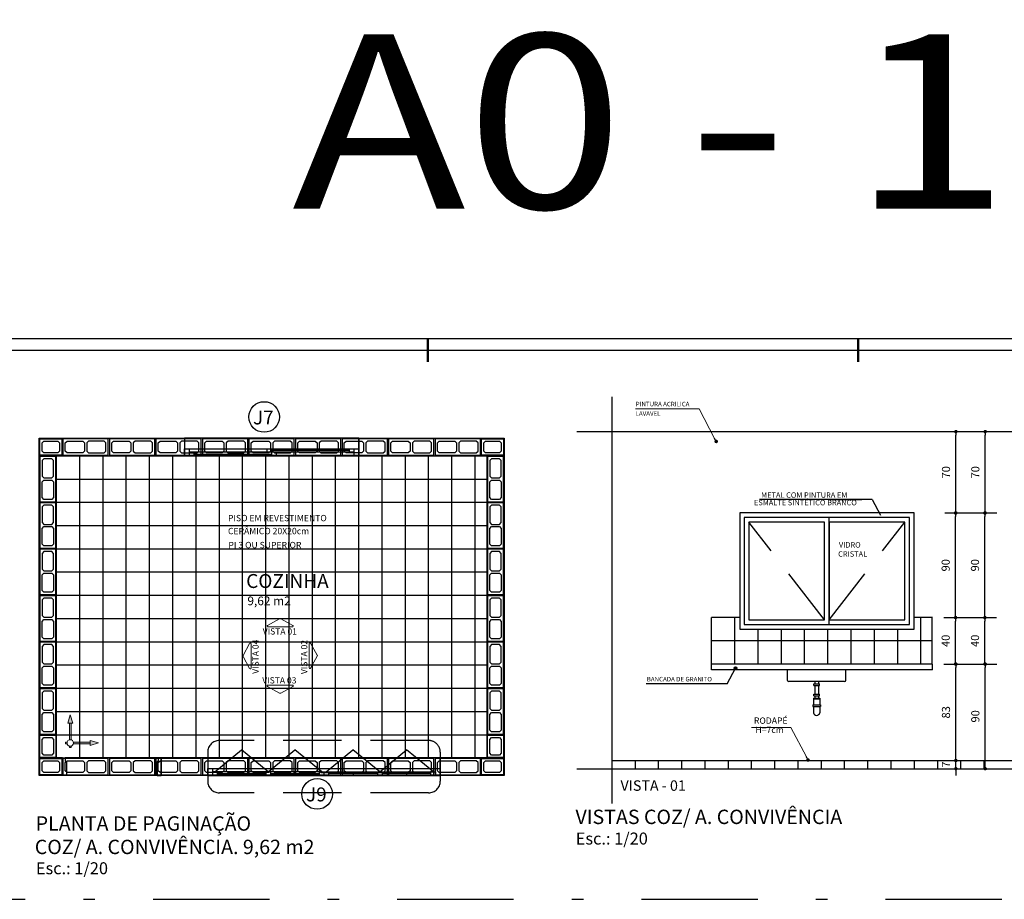
# Model space of a CAD drawing. Extents: x -17423 to -16800, y -454 to -141.
# Drawn here: x -17224 to -17216, y -417 to -409 of the extents above; entities that cross this region are included whole.
import ezdxf
from ezdxf.enums import TextEntityAlignment as Align

# ---------------------------------------------------------------- set-up
doc = ezdxf.new("R2010")
doc.units = 0
doc.header["$LTSCALE"] = 2
doc.header["$MEASUREMENT"] = 0
doc.set_wipeout_variables(frame=1)
for name, pattern in [('DASHDOT', [1, 0.5, -0.25, 0, -0.25]), ('DASHED2', [0.375, 0.25, -0.125]), ('ESTILO_TQS_0002', [0.4, 0.1, -0.3])]:
    doc.linetypes.add(name, pattern=pattern)
for name, color, linetype in [('200', 7, 'ESTILO_TQS_0002'), ('ARQ-BLOCOS', 9, 'Continuous'), ('ARQ-COTA', 10, 'Continuous'), ('ARQ-EIXO', 9, 'DASHDOT'), ('ARQ-HACHURIA', 8, 'Continuous'), ('ARQ-JANELA', 7, 'Continuous'), ('ARQ-LAY-OUT', 5, 'Continuous'), ('ARQ-LAYOUT', 5, 'Continuous'), ('ARQ-LIMITE', 7, 'Continuous'), ('ARQ-PROJECAO', 1, 'DASHED2'), ('ARQ-TEXTO', 3, 'Continuous'), ('ARQ-TITULO', 2, 'Continuous'), ('ARQ-VISTA2', 6, 'Continuous'), ('COTA', 10, 'Continuous'), ('COTAS', 1, 'Continuous'), ('LINHA', 9, 'Continuous'), ('MARGEM', 4, 'Continuous'), ('PAREDE', 4, 'Continuous'), ('PORTAL', 3, 'Continuous'), ('SAN', 5, 'Continuous'), ('SANFINAL', 9, 'Continuous'), ('SANHIDRO', 3, 'DASHDOT'), ('SIMBOLO', 3, 'Continuous'), ('SOLEIRA', 9, 'Continuous'), ('TEXTO', 7, 'Continuous'), ('TEXTO3', 7, 'Continuous'), ('TITULO', 2, 'Continuous'), ('VEGET', 3, 'Continuous')]:
    doc.layers.add(name, color=color, linetype=linetype)
doc.layers.add('Nenhuma', color=7, linetype='Continuous', lineweight=5)
doc.styles.add('Arial', font='ARIAL.TTF')
doc.styles.add('ARTE', font='SIMPLEX.SHX')
doc.styles.add('CARIMBO', font='Avgardm.ttf')
doc.styles.add('GRIFFE', font='SIMPLEX.SHX')
doc.styles.add('MAC', font='SIMPLEX.SHX')
doc.styles.get("Standard").update_dxf_attribs({"font": 'stylu.ttf', "height": 0.12})
doc.styles.add('Texto Carimbo', font='ARIAL.TTF')
doc.styles.add('TITULO', font='swissel.ttf')
doc.dimstyles.new('ARTE_50', dxfattribs={"dimtxt": 0.1, "dimasz": 0.05, "dimexe": 0.1, "dimexo": 0.1, "dimgap": 0.05, "dimtad": 1, "dimlfac": 100, "dimzin": 12, "dimdsep": 46, "dimtxsty": 'ARTE', "dimblk": 'DOT', "dimcen": 0.1, "dimclrd": 1, "dimclre": 1, "dimclrt": 3, "dimaunit": 1, "dimazin": 0, "dimtfac": 1, "dimtix": 1, "dimtmove": 2, "dimatfit": 2, "dimldrblk": 'DOT', "dimfxl": 0, "dimtolj": 1, "dimtzin": 0, "dimarcsym": 0})

# ---------------------------------------------------------------- blocks, each defined once
blk = doc.blocks.new('SDG')
at = {"layer": 'ARQ-LAYOUT'}
for p, q in [((1214.2315, 436.5386), (1214.2315, 436.5195)), ((1214.2615, 436.5383), (1214.2615, 436.5195)), ((1214.223, 436.5195), (1214.2701, 436.5195)), ((1214.223, 436.5045), (1214.223, 436.5195)), ((1214.223, 436.5045), (1214.2701, 436.5045)), ((1214.2315, 436.5045), (1214.2315, 436.4295)), ((1214.2615, 436.5045), (1214.2615, 436.4295)), ((1214.2701, 436.5045), (1214.2701, 436.5195)), ((1214.219, 436.3945), (1214.274, 436.3945)), ((1214.219, 436.3945), (1214.219, 436.3385)), ((1214.219, 436.3905), (1214.274, 436.3905)), ((1214.223, 436.4295), (1214.2701, 436.4295)), ((1214.223, 436.4145), (1214.223, 436.4295)), ((1214.223, 436.4145), (1214.2701, 436.4145)), ((1214.2315, 436.4145), (1214.2315, 436.3945)), ((1214.2615, 436.4145), (1214.2615, 436.3945)), ((1214.2701, 436.4145), (1214.2701, 436.4295)), ((1214.274, 436.3945), (1214.274, 436.3385)), ((1214.214, 436.3385), (1214.279, 436.3385)), ((1214.214, 436.3385), (1214.214, 436.3235)), ((1214.214, 436.3235), (1214.279, 436.3235)), ((1214.219, 436.3385), (1214.274, 436.3385)), ((1214.219, 436.3235), (1214.219, 436.2685)), ((1214.274, 436.3235), (1214.274, 436.2685)), ((1214.279, 436.3385), (1214.279, 436.3235))]:
    blk.add_line(p, q, dxfattribs=at)
blk.add_arc((1214.2465, 436.2756), 0.0284, 194.44135, 345.55865, dxfattribs=at)
blk = doc.blocks.new('_DOT')
at = {"color": 0, "linetype": 'ByBlock', "lineweight": -2}
blk.add_line((-0.5, 0), (-1, 0), dxfattribs=at)
at = {"color": 0, "linetype": 'ByBlock', "const_width": 0.5}
blk.add_lwpolyline([(-0.25, 0, 1), (0.25, 0, 1)], format="xyb", close=True, dxfattribs=at)
blk = doc.blocks.new('*D1256')
at = {"layer": 'ARQ-COTA', "color": 1, "lineweight": -2}
for p, q in [((-17215.9942, -415.7761), (-17215.9942, -415.7461)), ((-17216.0535, -415.8061), (-17215.8942, -415.8061)), ((-17215.9942, -415.8761), (-17215.9942, -415.8061)), ((-17216.0535, -415.8761), (-17215.8942, -415.8761)), ((-17215.9942, -415.9061), (-17215.9942, -415.9361))]:
    blk.add_line(p, q, dxfattribs=at)
at = {"layer": 'DEFPOINTS', "color": 0}
for p in [(-17216.1535, -415.8061), (-17215.9942, -415.8061), (-17216.1535, -415.8761)]:
    blk.add_point(p, dxfattribs=at)
at = {"layer": 'ARQ-COTA', "color": 1, "lineweight": -2, "xscale": 0.03, "yscale": 0.03, "zscale": 0.03}
for p, rotation in [((-17215.9942, -415.8061), 270), ((-17215.9942, -415.8761), 90)]:
    blk.add_blockref('_DOT', p, dxfattribs=dict(at, rotation=rotation))
at = {"layer": 'ARQ-COTA', "color": 3, "insert": (-17216.0792, -415.8411), "char_height": 0.07, "attachment_point": 5, "rotation": 90, "style": 'CARIMBO'}
blk.add_mtext('\\A1;7', dxfattribs=at)
blk = doc.blocks.new('*D1257')
at = {"layer": 'ARQ-COTA', "color": 1, "lineweight": -2}
for p, q in [((-17216.0947, -414.9761), (-17215.8942, -414.9761)), ((-17215.9942, -415.7761), (-17215.9942, -415.0061)), ((-17216.0535, -415.8061), (-17215.8942, -415.8061))]:
    blk.add_line(p, q, dxfattribs=at)
at = {"layer": 'DEFPOINTS', "color": 0}
for p in [(-17216.1947, -414.9761), (-17215.9942, -414.9761), (-17216.1535, -415.8061)]:
    blk.add_point(p, dxfattribs=at)
at = {"layer": 'ARQ-COTA', "color": 1, "lineweight": -2, "xscale": 0.03, "yscale": 0.03, "zscale": 0.03}
for p, rotation in [((-17215.9942, -414.9761), 90), ((-17215.9942, -415.8061), 270)]:
    blk.add_blockref('_DOT', p, dxfattribs=dict(at, rotation=rotation))
at = {"layer": 'ARQ-COTA', "color": 3, "insert": (-17216.0792, -415.3911), "char_height": 0.07, "attachment_point": 5, "rotation": 90, "style": 'CARIMBO'}
blk.add_mtext('\\A1;83', dxfattribs=at)
blk = doc.blocks.new('*D1258')
at = {"layer": 'ARQ-COTA', "color": 1, "lineweight": -2}
for p, q in [((-17216.0975, -414.5761), (-17215.8969, -414.5761)), ((-17215.9969, -414.9461), (-17215.9969, -414.6061)), ((-17216.0975, -414.9761), (-17215.8969, -414.9761))]:
    blk.add_line(p, q, dxfattribs=at)
at = {"layer": 'DEFPOINTS', "color": 0}
for p in [(-17216.1975, -414.5761), (-17215.9969, -414.5761), (-17216.1975, -414.9761)]:
    blk.add_point(p, dxfattribs=at)
at = {"layer": 'ARQ-COTA', "color": 1, "lineweight": -2, "xscale": 0.03, "yscale": 0.03, "zscale": 0.03}
for p, rotation in [((-17215.9969, -414.5761), 90), ((-17215.9969, -414.9761), 270)]:
    blk.add_blockref('_DOT', p, dxfattribs=dict(at, rotation=rotation))
at = {"layer": 'ARQ-COTA', "color": 3, "insert": (-17216.0819, -414.7761), "char_height": 0.07, "attachment_point": 5, "rotation": 90, "style": 'CARIMBO'}
blk.add_mtext('\\A1;40', dxfattribs=at)
blk = doc.blocks.new('*D1259')
at = {"layer": 'ARQ-COTA', "color": 1, "lineweight": -2}
for p, q in [((-17216.0893, -413.6761), (-17215.8969, -413.6761)), ((-17215.9969, -414.5461), (-17215.9969, -413.7061)), ((-17216.0975, -414.5761), (-17215.8969, -414.5761))]:
    blk.add_line(p, q, dxfattribs=at)
at = {"layer": 'DEFPOINTS', "color": 0}
for p in [(-17216.1893, -413.6761), (-17215.9969, -413.6761), (-17216.1975, -414.5761)]:
    blk.add_point(p, dxfattribs=at)
at = {"layer": 'ARQ-COTA', "color": 1, "lineweight": -2, "xscale": 0.03, "yscale": 0.03, "zscale": 0.03}
for p, rotation in [((-17215.9969, -413.6761), 90), ((-17215.9969, -414.5761), 270)]:
    blk.add_blockref('_DOT', p, dxfattribs=dict(at, rotation=rotation))
at = {"layer": 'ARQ-COTA', "color": 3, "insert": (-17216.0819, -414.1261), "char_height": 0.07, "attachment_point": 5, "rotation": 90, "style": 'CARIMBO'}
blk.add_mtext('\\A1;90', dxfattribs=at)
blk = doc.blocks.new('*D1260')
at = {"layer": 'ARQ-COTA', "color": 1, "lineweight": -2}
for p, q in [((-17216.0928, -412.9761), (-17215.8942, -412.9761)), ((-17215.9942, -413.6461), (-17215.9942, -413.0061)), ((-17216.0865, -413.6761), (-17215.8942, -413.6761))]:
    blk.add_line(p, q, dxfattribs=at)
at = {"layer": 'DEFPOINTS', "color": 0}
for p in [(-17216.1928, -412.9761), (-17215.9942, -412.9761), (-17216.1865, -413.6761)]:
    blk.add_point(p, dxfattribs=at)
at = {"layer": 'ARQ-COTA', "color": 1, "lineweight": -2, "xscale": 0.03, "yscale": 0.03, "zscale": 0.03}
for p, rotation in [((-17215.9942, -412.9761), 90), ((-17215.9942, -413.6761), 270)]:
    blk.add_blockref('_DOT', p, dxfattribs=dict(at, rotation=rotation))
at = {"layer": 'ARQ-COTA', "color": 3, "insert": (-17216.0792, -413.3261), "char_height": 0.07, "attachment_point": 5, "rotation": 90, "style": 'CARIMBO'}
blk.add_mtext('\\A1;70', dxfattribs=at)
blk = doc.blocks.new('*D1261')
at = {"layer": 'ARQ-COTA', "color": 1, "lineweight": -2}
for p, q in [((-17215.9947, -414.9761), (-17215.6419, -414.9761)), ((-17215.7419, -415.8461), (-17215.7419, -415.0061)), ((-17215.8405, -415.8761), (-17215.6419, -415.8761))]:
    blk.add_line(p, q, dxfattribs=at)
at = {"layer": 'DEFPOINTS', "color": 0}
for p in [(-17216.0947, -414.9761), (-17215.7419, -414.9761), (-17215.9405, -415.8761)]:
    blk.add_point(p, dxfattribs=at)
at = {"layer": 'ARQ-COTA', "color": 1, "lineweight": -2, "xscale": 0.03, "yscale": 0.03, "zscale": 0.03}
for p, rotation in [((-17215.7419, -414.9761), 90), ((-17215.7419, -415.8761), 270)]:
    blk.add_blockref('_DOT', p, dxfattribs=dict(at, rotation=rotation))
at = {"layer": 'ARQ-COTA', "color": 3, "insert": (-17215.8269, -415.4261), "char_height": 0.07, "attachment_point": 5, "rotation": 90, "style": 'CARIMBO'}
blk.add_mtext('\\A1;90', dxfattribs=at)
blk = doc.blocks.new('*D1262')
at = {"layer": 'ARQ-COTA', "color": 1, "lineweight": -2}
for p, q in [((-17215.9357, -414.5761), (-17215.6447, -414.5761)), ((-17215.7447, -414.9461), (-17215.7447, -414.6061)), ((-17215.9975, -414.9761), (-17215.6447, -414.9761))]:
    blk.add_line(p, q, dxfattribs=at)
at = {"layer": 'DEFPOINTS', "color": 0}
for p in [(-17216.0357, -414.5761), (-17215.7447, -414.5761), (-17216.0975, -414.9761)]:
    blk.add_point(p, dxfattribs=at)
at = {"layer": 'ARQ-COTA', "color": 1, "lineweight": -2, "xscale": 0.03, "yscale": 0.03, "zscale": 0.03}
for p, rotation in [((-17215.7447, -414.5761), 90), ((-17215.7447, -414.9761), 270)]:
    blk.add_blockref('_DOT', p, dxfattribs=dict(at, rotation=rotation))
at = {"layer": 'ARQ-COTA', "color": 3, "insert": (-17215.8297, -414.7761), "char_height": 0.07, "attachment_point": 5, "rotation": 90, "style": 'CARIMBO'}
blk.add_mtext('\\A1;40', dxfattribs=at)
blk = doc.blocks.new('*D1263')
at = {"layer": 'ARQ-COTA', "color": 1, "lineweight": -2}
for p, q in [((-17215.9619, -413.6761), (-17215.6447, -413.6761)), ((-17215.7447, -414.5461), (-17215.7447, -413.7061)), ((-17215.9357, -414.5761), (-17215.6447, -414.5761))]:
    blk.add_line(p, q, dxfattribs=at)
at = {"layer": 'DEFPOINTS', "color": 0}
for p in [(-17216.0619, -413.6761), (-17215.7447, -413.6761), (-17216.0357, -414.5761)]:
    blk.add_point(p, dxfattribs=at)
at = {"layer": 'ARQ-COTA', "color": 1, "lineweight": -2, "xscale": 0.03, "yscale": 0.03, "zscale": 0.03}
for p, rotation in [((-17215.7447, -413.6761), 90), ((-17215.7447, -414.5761), 270)]:
    blk.add_blockref('_DOT', p, dxfattribs=dict(at, rotation=rotation))
at = {"layer": 'ARQ-COTA', "color": 3, "insert": (-17215.8297, -414.1261), "char_height": 0.07, "attachment_point": 5, "rotation": 90, "style": 'CARIMBO'}
blk.add_mtext('\\A1;90', dxfattribs=at)
blk = doc.blocks.new('*D1264')
at = {"layer": 'ARQ-COTA', "color": 1, "lineweight": -2}
for p, q in [((-17215.9591, -412.9761), (-17215.6419, -412.9761)), ((-17215.7419, -413.6461), (-17215.7419, -413.0061)), ((-17215.9591, -413.6761), (-17215.6419, -413.6761))]:
    blk.add_line(p, q, dxfattribs=at)
at = {"layer": 'DEFPOINTS', "color": 0}
for p in [(-17216.0591, -412.9761), (-17215.7419, -412.9761), (-17216.0591, -413.6761)]:
    blk.add_point(p, dxfattribs=at)
at = {"layer": 'ARQ-COTA', "color": 1, "lineweight": -2, "xscale": 0.03, "yscale": 0.03, "zscale": 0.03}
for p, rotation in [((-17215.7419, -412.9761), 90), ((-17215.7419, -413.6761), 270)]:
    blk.add_blockref('_DOT', p, dxfattribs=dict(at, rotation=rotation))
at = {"layer": 'ARQ-COTA', "color": 3, "insert": (-17215.8269, -413.3261), "char_height": 0.07, "attachment_point": 5, "rotation": 90, "style": 'CARIMBO'}
blk.add_mtext('\\A1;70', dxfattribs=at)
blk = doc.blocks.new('Ambiente')
at = {"layer": 'TEXTO', "style": 'GRIFFE'}
blk.add_attdef('A=X,00M2', (0.1137, -0.0892), '', height=0.075, dxfattribs=at)
at = {"layer": 'TITULO', "style": 'GRIFFE'}
blk.add_attdef('AMBIENTE', (0.1033, 0.0592), '', height=0.12, dxfattribs=at)
blk = doc.blocks.new('BL-14X19X19')
at = {"layer": 'ARQ-BLOCOS'}
for points in [[(0, -0.14), (0.19, -0.14), (0.19, 0), (0, 0)], [(0.035, -0.12), (0.155, -0.12), (0.17, -0.105), (0.17, -0.035), (0.155, -0.02), (0.035, -0.02), (0.02, -0.035), (0.02, -0.105)]]:
    blk.add_lwpolyline(points, close=True, dxfattribs=at)
blk = doc.blocks.new('BL-14X19X39')
at = {"layer": 'ARQ-BLOCOS'}
for points in [[(0, -0.14), (0.39, -0.14), (0.39, 0), (0, 0)], [(0.035, -0.12), (0.17, -0.12), (0.185, -0.105), (0.185, -0.035), (0.17, -0.02), (0.035, -0.02), (0.02, -0.035), (0.02, -0.105)], [(0.355, -0.12), (0.22, -0.12), (0.205, -0.105), (0.205, -0.035), (0.22, -0.02), (0.355, -0.02), (0.37, -0.035), (0.37, -0.105)]]:
    blk.add_lwpolyline(points, close=True, dxfattribs=at)
blk = doc.blocks.new('Group-39')
at = {"layer": 'VEGET', "linetype": 'Continuous', "lineweight": 0}
for points in [[(-89, -229.75), (-86.78, -236.99), (-88.18, -236.99), (-88.18, -258), (-89.82, -258), (-89.82, -236.99), (-88.18, -236.99), (-91.22, -236.99)], [(-64.75, -254), (-71.99, -256.22), (-71.99, -254.82), (-93, -254.82), (-93, -253.18), (-71.99, -253.18), (-71.99, -254.82), (-71.99, -251.78)]]:
    blk.add_hatch(color=7, dxfattribs=at).paths.add_polyline_path(points)
at = {"layer": 'VEGET', "color": 7, "linetype": 'Continuous', "lineweight": 15}
for points in [[(-89, -229.75), (-86.78, -236.99), (-88.18, -236.99), (-88.18, -258), (-89.82, -258), (-89.82, -236.99), (-88.18, -236.99), (-91.22, -236.99)], [(-64.75, -254), (-71.99, -256.22), (-71.99, -254.82), (-93, -254.82), (-93, -253.18), (-71.99, -253.18), (-71.99, -254.82), (-71.99, -251.78)]]:
    blk.add_lwpolyline(points, close=True, dxfattribs=at)
at = {"color": 7, "linetype": 'Continuous', "lineweight": 15}
blk.add_wipeout([(-91, -252), (-89, -251.17), (-87, -252), (-86.17, -254), (-87, -256), (-89, -256.83), (-91, -256), (-91.83, -254)], dxfattribs=at).dxf.layer = 'VEGET'
at = {"layer": 'VEGET', "color": 7, "linetype": 'Continuous', "lineweight": 15}
blk.add_circle((-89, -254), 2.83, dxfattribs=at)
blk = doc.blocks.new('L-34-l')
blk.add_arc((0.3642, 3.9193), 3.3232, 266.8232, 266.8232)
at = {"layer": 'SAN'}
blk.add_lwpolyline([(0.02, 0.7122), (0.015, 0.7972, 0.464638), (0.0125, 0.8002), (0.0018, 0.8002, -0.351171), (0, 0.8016), (0, 0.81, -0.364059), (0.0045, 0.8132), (0.4821, 0.8132, -0.435774), (0.485, 0.8105), (0.485, 0.802, -0.493118), (0.4829, 0.8002), (0.473, 0.8002, 0.407101), (0.47, 0.7972), (0.465, 0.7142, -0.384408), (0.46, 0.7092), (0.427, 0.7092, 0.190801), (0.416, 0.7042, -0.170388), (0.256, 0.6252, 0.327259), (0.2429, 0.6127), (0.2425, 0.6002, -0.337398), (0.24, 0.5982), (0.212, 0.5982), (0.184, 0.5982, 0.069454), (0.18, 0.6012), (0.132, 0.6042, -0.395263), (0.123, 0.6122), (0.114, 0.7092), (0.024, 0.7092, -0.399821)], format="xyb", close=True, dxfattribs=at)
at = {"layer": 'SANFINAL'}
blk.add_line((0.427, 0.7092), (0.114, 0.7092), dxfattribs=at)
blk.add_lwpolyline([(0.473, 0.8002), (0.0125, 0.8002)], dxfattribs=at)
blk.add_arc((0.3642, 3.9193), 3.3232, 266.8232, 267.15123, dxfattribs=at)
at = {"layer": 'SANHIDRO', "linetype": 'DASHDOT'}
blk.add_lwpolyline([(0.212, 0.4882), (0.212, 0.6563)], dxfattribs=at)
at = {"flags": 3}
blk.add_attdef('CODIGO', text='', height=0.024, dxfattribs=at).set_placement((0, 0), align=Align.MIDDLE)
blk = doc.blocks.new('PRANCHA _A0_PDF')
at = {"layer": 'LINHA'}
blk.add_lwpolyline([(-297.225, 0), (0, 0), (0, 210.25), (-297.225, 210.25)], close=True, dxfattribs=at)
at = {"layer": 'MARGEM', "const_width": 0.25}
for points in [[(-185, 207.75), (-185, 210.25)], [(-138.75, 207.75), (-138.75, 210.25)]]:
    blk.add_lwpolyline(points, dxfattribs=at)
at = {"layer": 'MARGEM'}
blk.add_lwpolyline([(-1.25, 75), (-1.25, 209), (-293.475, 209), (-293.475, 1.25), (-46.25, 1.25)], dxfattribs=at)

msp = doc.modelspace()

# ---------------------------------------------------------------- hatches: boundary and pattern name
at = {"layer": 'COTAS'}
h = msp.add_hatch(color=256, dxfattribs=at)
edge = h.paths.add_edge_path()
edge.add_arc((-17217.88982, -415.01183), 0.0125, 0, 360, ccw=False)
h = msp.add_hatch(color=256, dxfattribs=at)
edge = h.paths.add_edge_path()
edge.add_arc((-17217.88982, -415.01183), 0.0125, 0, 360, ccw=False)

# ---------------------------------------------------------------- linework, layer by layer
for centre in [(-17221.94348, -412.85023), (-17221.48783, -416.09368)]:
    msp.add_circle(centre, 0.1318)
at = {"layer": 'ARQ-COTA', "lineweight": 0}
for p, q in [((-17218.20237, -412.781), (-17218.74849, -412.781)), ((-17218.06933, -413.03415), (-17218.20237, -412.781)), ((-17217.41277, -415.52148), (-17217.75269, -415.52148)), ((-17217.27973, -415.77463), (-17217.41277, -415.52148))]:
    msp.add_line(p, q, dxfattribs=at)
at = {"layer": 'ARQ-EIXO'}
msp.add_line((-17229.19814, -416.99852), (-17205.83514, -416.99852), dxfattribs=at)
at = {"layer": 'ARQ-HACHURIA'}
for p, q in [((-17222.36872, -415.9038), (-17222.13872, -415.71365)), ((-17221.90872, -415.9038), (-17222.13872, -415.71365)), ((-17221.90872, -415.9038), (-17221.67872, -415.71365)), ((-17221.44704, -415.9038), (-17221.67872, -415.71365)), ((-17221.41024, -415.9038), (-17221.18024, -415.71365)), ((-17220.94856, -415.9038), (-17221.18024, -415.71365)), ((-17220.94872, -415.9038), (-17220.71872, -415.71365)), ((-17220.48704, -415.9038), (-17220.71872, -415.71365))]:
    msp.add_line(p, q, dxfattribs=at)
at = {"layer": 'ARQ-JANELA'}
for p, q in [((-17222.62872, -413.1838), (-17222.62872, -413.1238)), ((-17222.62872, -413.1238), (-17221.12872, -413.1238)), ((-17222.58872, -413.1238), (-17222.58872, -413.1838)), ((-17221.16872, -413.1538), (-17222.58872, -413.1538)), ((-17222.54872, -413.1538), (-17222.54872, -413.1838)), ((-17221.91872, -413.1538), (-17221.91872, -413.1238)), ((-17221.87872, -413.1238), (-17221.87872, -413.1838)), ((-17221.20872, -413.1388), (-17221.87872, -413.1388)), ((-17221.83872, -413.1538), (-17221.83872, -413.1838)), ((-17221.20872, -413.1538), (-17221.20872, -413.1238)), ((-17221.16872, -413.1838), (-17221.16872, -413.1238)), ((-17221.12872, -413.1238), (-17221.12872, -413.1838)), ((-17221.12872, -413.1838), (-17222.62872, -413.1838)), ((-17222.54872, -413.1688), (-17221.87872, -413.1688)), ((-17217.08354, -414.63611), (-17217.08354, -413.71611)), ((-17222.42872, -415.9338), (-17222.42872, -415.8738)), ((-17222.42872, -415.8738), (-17220.42872, -415.8738)), ((-17220.42872, -415.9338), (-17222.42872, -415.9338)), ((-17222.38872, -415.8738), (-17222.38872, -415.9338)), ((-17222.34872, -415.9038), (-17222.38872, -415.9038)), ((-17221.46872, -415.9038), (-17222.34872, -415.9038)), ((-17222.34872, -415.9038), (-17222.34872, -415.9338)), ((-17222.34872, -415.9188), (-17221.92872, -415.9188)), ((-17222.13872, -415.9038), (-17222.13872, -415.9338)), ((-17221.92872, -415.9038), (-17221.92872, -415.9338)), ((-17221.88872, -415.9038), (-17221.88872, -415.9338)), ((-17221.88872, -415.9188), (-17221.46872, -415.9188)), ((-17221.67872, -415.9038), (-17221.67872, -415.9338)), ((-17221.46872, -415.9038), (-17221.46872, -415.9338)), ((-17221.46872, -415.9038), (-17221.42872, -415.9038)), ((-17221.42872, -415.9038), (-17221.42872, -415.9338)), ((-17221.42872, -415.9038), (-17220.46872, -415.9038)), ((-17221.42872, -415.9038), (-17221.42872, -415.9338)), ((-17221.38872, -415.9038), (-17221.38872, -415.9338)), ((-17220.96872, -415.9188), (-17221.38872, -415.9188)), ((-17221.17872, -415.9038), (-17221.17872, -415.9338)), ((-17220.96872, -415.9038), (-17220.96872, -415.9338)), ((-17220.92872, -415.9038), (-17220.92872, -415.9338)), ((-17220.50872, -415.9188), (-17220.92872, -415.9188)), ((-17220.71872, -415.9038), (-17220.71872, -415.9338)), ((-17220.50872, -415.9338), (-17220.50872, -415.9038)), ((-17220.46872, -415.9338), (-17220.46872, -415.8738)), ((-17220.46872, -415.9038), (-17220.46872, -415.9338)), ((-17220.42872, -415.8738), (-17220.42872, -415.9338)), ((-17220.42872, -415.8738), (-17220.42872, -415.9338))]:
    msp.add_line(p, q, dxfattribs=at)
for points in [[(-17221.12872, -413.0338), (-17222.62872, -413.0338), (-17222.62872, -413.1838), (-17221.12872, -413.1838)], [(-17217.85354, -414.67611), (-17216.35354, -414.67611), (-17216.35354, -413.67611), (-17217.85354, -413.67611)], [(-17217.81354, -414.63611), (-17216.39354, -414.63611), (-17216.39354, -413.71611), (-17217.81354, -413.71611)], [(-17217.77354, -414.59611), (-17217.12354, -414.59611), (-17217.12354, -413.75611), (-17217.77354, -413.75611)], [(-17217.08354, -414.59611), (-17216.43354, -414.59611), (-17216.43354, -413.75611), (-17217.08354, -413.75611)], [(-17220.42872, -415.7838), (-17222.42872, -415.7838), (-17222.42872, -415.9338), (-17220.42872, -415.9338)]]:
    msp.add_lwpolyline(points, close=True, dxfattribs=at)
at = {"layer": 'ARQ-LAYOUT'}
for p, q in [((-17216.19472, -414.97611), (-17218.09472, -414.97611)), ((-17218.09472, -415.02611), (-17218.09472, -414.97611)), ((-17216.19472, -415.02611), (-17216.19472, -414.97611)), ((-17216.19472, -415.02611), (-17218.09472, -415.02611)), ((-17217.44181, -415.11611), (-17217.44181, -415.02611)), ((-17216.94181, -415.11611), (-17216.94181, -415.02611)), ((-17216.95181, -415.12611), (-17217.43181, -415.12611))]:
    msp.add_line(p, q, dxfattribs=at)
for centre, start, end in [((-17217.43181, -415.11611), 180, 270), ((-17216.95181, -415.11611), 270, 0)]:
    msp.add_arc(centre, 0.01, start, end, dxfattribs=at)
at = {"layer": 'ARQ-LIMITE'}
for p, q in [((-17218.09472, -414.97611), (-17218.09472, -414.57611)), ((-17217.85354, -414.57611), (-17218.09472, -414.57611)), ((-17217.89472, -414.97611), (-17217.89472, -414.57611)), ((-17216.19472, -414.57611), (-17216.35354, -414.57611)), ((-17216.29472, -414.97611), (-17216.29472, -414.57611)), ((-17216.19747, -414.97611), (-17216.19747, -414.57611)), ((-17217.69472, -414.97611), (-17217.69472, -414.67611)), ((-17217.49472, -414.97611), (-17217.49472, -414.67611)), ((-17217.29472, -414.97611), (-17217.29472, -414.67611)), ((-17217.09472, -414.97611), (-17217.09472, -414.67611)), ((-17216.89472, -414.97611), (-17216.89472, -414.67611)), ((-17216.69472, -414.97611), (-17216.69472, -414.67611)), ((-17216.49472, -414.97611), (-17216.49472, -414.67611)), ((-17216.19472, -414.77611), (-17218.09472, -414.77611))]:
    msp.add_line(p, q, dxfattribs=at)
at = {"layer": 'ARQ-PROJECAO'}
for p, q in [((-17217.12354, -414.59611), (-17217.77354, -413.75611)), ((-17217.08354, -414.59611), (-17216.43354, -413.75611)), ((-17220.52872, -415.6338), (-17222.32872, -415.6338)), ((-17222.42872, -415.7338), (-17222.42872, -415.9838)), ((-17220.42872, -415.7338), (-17220.42872, -415.9838)), ((-17220.52872, -416.0838), (-17222.32872, -416.0838))]:
    msp.add_line(p, q, dxfattribs=at)
for centre, start, end in [((-17222.32872, -415.7338), 90, 180), ((-17220.52872, -415.7338), 359.999999, 90), ((-17222.32872, -415.9838), 180, 270), ((-17220.52872, -415.9838), 270, 0)]:
    msp.add_arc(centre, 0.1, start, end, dxfattribs=at)
at = {"layer": 'ARQ-VISTA2'}
for p, q in [((-17218.95354, -412.67611), (-17218.95354, -416.17611)), ((-17219.25354, -412.97611), (-17206.05354, -412.97611)), ((-17219.25354, -415.87611), (-17206.05354, -415.87611))]:
    msp.add_line(p, q, dxfattribs=at)
at = {"layer": 'COTAS'}
for p, q in [((-17216.71349, -413.55968), (-17217.68196, -413.55968)), ((-17217.08895, -413.55968), (-17216.80154, -413.55968)), ((-17216.71349, -413.55968), (-17216.64351, -413.69509)), ((-17217.9598, -415.14724), (-17217.88982, -415.01183)), ((-17217.9598, -415.14724), (-17218.6574, -415.14724))]:
    msp.add_line(p, q, dxfattribs=at)
msp.add_circle((-17217.88982, -415.01183), 0.0125, dxfattribs=at)
at = {"layer": 'LINHA'}
for p, q in [((-17223.52872, -415.7838), (-17223.52872, -413.1838)), ((-17223.32872, -415.7838), (-17223.32872, -413.1838)), ((-17223.12872, -415.7838), (-17223.12872, -413.1838)), ((-17222.92872, -415.7838), (-17222.92872, -413.1838)), ((-17222.72872, -415.7838), (-17222.72872, -413.1838)), ((-17222.52872, -415.7838), (-17222.52872, -413.1838)), ((-17222.32872, -415.7838), (-17222.32872, -413.1838)), ((-17222.12872, -415.7838), (-17222.12872, -413.1838)), ((-17221.92872, -415.7838), (-17221.92872, -413.1838)), ((-17221.72872, -415.7838), (-17221.72872, -413.1838)), ((-17221.52872, -415.7838), (-17221.52872, -413.1838)), ((-17221.32872, -415.7838), (-17221.32872, -413.1838)), ((-17221.12872, -415.7838), (-17221.12872, -413.1838)), ((-17220.92872, -415.7838), (-17220.92872, -413.1838)), ((-17220.72872, -415.7838), (-17220.72872, -413.1838)), ((-17220.52872, -415.7838), (-17220.52872, -413.1838)), ((-17220.32872, -415.7838), (-17220.32872, -413.1838)), ((-17220.12872, -415.7838), (-17220.12872, -413.1838)), ((-17223.72872, -413.3838), (-17220.02872, -413.3838)), ((-17223.72872, -413.5838), (-17220.02872, -413.5838)), ((-17223.72872, -413.7838), (-17220.02872, -413.7838)), ((-17223.72872, -413.9838), (-17220.02872, -413.9838)), ((-17223.72872, -414.1838), (-17220.02872, -414.1838)), ((-17223.72872, -414.3838), (-17220.02872, -414.3838)), ((-17223.72872, -414.5838), (-17220.02872, -414.5838)), ((-17223.72872, -414.7838), (-17220.02872, -414.7838)), ((-17223.72872, -414.9838), (-17220.02872, -414.9838)), ((-17223.72872, -415.1838), (-17220.02872, -415.1838)), ((-17223.72872, -415.3838), (-17220.02872, -415.3838)), ((-17223.72872, -415.5838), (-17220.02872, -415.5838)), ((-17218.95354, -415.80611), (-17206.35354, -415.80611)), ((-17218.75354, -415.80611), (-17218.75354, -415.87611)), ((-17218.55354, -415.80611), (-17218.55354, -415.87611)), ((-17218.35354, -415.80611), (-17218.35354, -415.87611)), ((-17218.15354, -415.80611), (-17218.15354, -415.87611)), ((-17217.95354, -415.80611), (-17217.95354, -415.87611)), ((-17217.75354, -415.80611), (-17217.75354, -415.87611)), ((-17217.55354, -415.80611), (-17217.55354, -415.87611)), ((-17217.35354, -415.80611), (-17217.35354, -415.87611)), ((-17217.15354, -415.80611), (-17217.15354, -415.87611)), ((-17216.95354, -415.80611), (-17216.95354, -415.87611)), ((-17216.75354, -415.80611), (-17216.75354, -415.87611)), ((-17216.55354, -415.80611), (-17216.55354, -415.87611)), ((-17216.35354, -415.80611), (-17216.35354, -415.87611)), ((-17216.15354, -415.80611), (-17216.15354, -415.87611)), ((-17215.95354, -415.80611), (-17215.95354, -415.87611)), ((-17215.75354, -415.80611), (-17215.75354, -415.87611))]:
    msp.add_line(p, q, dxfattribs=at)
at = {"layer": 'PAREDE'}
for p, q in [((-17223.87872, -415.9338), (-17223.87872, -413.0338)), ((-17223.87872, -413.0338), (-17222.62872, -413.0338)), ((-17222.62872, -413.0338), (-17222.62872, -413.1838)), ((-17221.12872, -413.0338), (-17221.12872, -413.1838)), ((-17221.12872, -413.0338), (-17219.87872, -413.0338)), ((-17219.87872, -413.0338), (-17219.87872, -415.9338)), ((-17223.72872, -415.7838), (-17223.72872, -413.1838)), ((-17223.72872, -413.1838), (-17222.62872, -413.1838)), ((-17221.12872, -413.1838), (-17220.02872, -413.1838)), ((-17220.02872, -413.1838), (-17220.02872, -415.7838)), ((-17223.67872, -415.7838), (-17223.72872, -415.7838)), ((-17223.67872, -415.7838), (-17223.67872, -415.9338)), ((-17222.82872, -415.7838), (-17222.82872, -415.9338)), ((-17222.42872, -415.7838), (-17222.82872, -415.7838)), ((-17220.02872, -415.7838), (-17220.42872, -415.7838)), ((-17223.67872, -415.9338), (-17223.87872, -415.9338)), ((-17222.42872, -415.9338), (-17222.82872, -415.9338)), ((-17219.87872, -415.9338), (-17220.42872, -415.9338))]:
    msp.add_line(p, q, dxfattribs=at)
at = {"layer": 'PORTAL'}
for points in [[(-17223.67872, -415.9338), (-17223.67872, -415.7838), (-17223.65372, -415.7838), (-17223.65372, -415.8138), (-17223.64372, -415.8138), (-17223.64372, -415.9338)], [(-17222.82872, -415.9338), (-17222.82872, -415.7838), (-17222.85372, -415.7838), (-17222.85372, -415.8138), (-17222.86372, -415.8138), (-17222.86372, -415.9338)]]:
    msp.add_lwpolyline(points, close=True, dxfattribs=at)
at = {"layer": 'SIMBOLO', "linetype": 'Continuous', "lineweight": 0, "flags": 128}
for points in [[(-17221.91414, -414.64411), (-17221.81065, -414.58742, -0.2559547), (-17221.80104, -414.58742), (-17221.69755, -414.64411, -0.7958646), (-17221.70034, -414.65622), (-17221.91135, -414.65622, -0.7958646)], [(-17222.06796, -415.01452), (-17222.12465, -414.91103, -0.2559547), (-17222.12465, -414.90142), (-17222.06796, -414.79793, -0.7958646), (-17222.05585, -414.80072), (-17222.05585, -415.01173, -0.7958646)], [(-17221.54373, -414.79536), (-17221.48704, -414.89885, -0.2559547), (-17221.48704, -414.90846), (-17221.54373, -415.01195, -0.7958646), (-17221.55585, -415.00916), (-17221.55585, -414.79815, -0.7958646)], [(-17221.69755, -415.16834), (-17221.80104, -415.22503, -0.2559547), (-17221.81065, -415.22503), (-17221.91414, -415.16834, -0.7958646), (-17221.91135, -415.15622), (-17221.70034, -415.15622, -0.7958646)]]:
    msp.add_lwpolyline(points, format="xyb", close=True, dxfattribs=at)
at = {"layer": 'SOLEIRA'}
for p, q in [((-17222.85372, -415.7838), (-17223.65372, -415.7838)), ((-17222.86372, -415.9338), (-17223.64372, -415.9338))]:
    msp.add_line(p, q, dxfattribs=at)

# ---------------------------------------------------------------- block references
at = {"xscale": -1}
for p, rotation in [((-17223.87372, -413.17886), 180), ((-17220.07372, -413.17886), 180), ((-17223.87372, -415.58886), 90), ((-17220.02372, -415.58886), 90), ((-17223.87372, -415.92886), 180), ((-17220.07372, -415.92886), 180)]:
    msp.add_blockref('BL-14X19X19', p, dxfattribs=dict(at, rotation=rotation))
for p, rotation in [((-17223.28372, -413.17886), 180), ((-17222.88372, -413.17886), 180), ((-17222.48372, -413.17886), 180), ((-17222.08372, -413.17886), 180), ((-17221.68372, -413.17886), 180), ((-17221.28372, -413.17886), 180), ((-17220.88372, -413.17886), 180), ((-17220.48372, -413.17886), 180), ((-17220.08372, -413.17886), 180), ((-17223.73372, -413.18886), 270), ((-17219.88372, -413.18886), 270), ((-17223.73372, -413.58886), 270), ((-17219.88372, -413.58886), 270), ((-17223.73372, -413.98886), 270), ((-17219.88372, -413.98886), 270), ((-17223.73372, -414.38886), 270), ((-17219.88372, -414.38886), 270), ((-17223.73372, -414.78886), 270), ((-17219.88372, -414.78886), 270), ((-17223.73372, -415.18886), 270), ((-17219.88372, -415.18886), 270), ((-17223.28372, -415.92886), 180), ((-17222.88372, -415.92886), 180), ((-17222.48372, -415.92886), 180), ((-17222.08372, -415.92886), 180), ((-17221.68372, -415.92886), 180), ((-17221.28372, -415.92886), 180), ((-17220.88372, -415.92886), 180), ((-17220.48372, -415.92886), 180), ((-17220.08372, -415.92886), 180)]:
    msp.add_blockref('BL-14X19X39', p, dxfattribs=dict(rotation=rotation))
msp.add_blockref('SDG', (-18431.43836, -851.66444))
at = {"layer": 'ARQ-COTA', "yscale": 0.03008447010702753, "zscale": 0.03008447010702772}
for p, xscale, rotation in [((-17218.05533, -413.06078), -0.03008447010703734, 117.7244347703626), ((-17217.26573, -415.80126), -0.03008447010703321, 117.7244347644573)]:
    msp.add_blockref('_DOT', p, dxfattribs=dict(at, xscale=xscale, rotation=rotation))
at = {"layer": 'ARQ-LAY-OUT', "xscale": -1}
msp.add_blockref('L-34-l', (-17222.00089, -423.56947), dxfattribs=at)
at = {"layer": 'TEXTO3'}
msp.add_blockref('Ambiente', (-17222.20122, -414.38078), dxfattribs=at).add_auto_attribs({'A=X,00M2': '9,62 m2', 'AMBIENTE': 'COZINHA'})

# ---------------------------------------------------------------- texts
at = {"layer": '200', "style": 'TITULO'}
for s, height, p in [('VISTAS COZ/ A. CONVIVÊNCIA', 0.1236775, (-17219.26573, -416.35261)), ('PLANTA DE PAGINAÇÃO', 0.1236775, (-17223.90851, -416.40951)), ('COZ/ A. CONVIVÊNCIA. 9,62 m2', 0.1236775, (-17223.91617, -416.6112)), ('Esc.: 1/20', 0.103194, (-17219.26343, -416.52893)), ('Esc.: 1/20', 0.103194, (-17223.90621, -416.78435))]:
    msp.add_text(s, height=height, dxfattribs=at).set_placement(p)
at = {"layer": 'ARQ-TEXTO'}
for s, height, style, p in [('PINTURA ACRILICA', 0.0389449, 'MAC', (-17218.7472, -412.75874)), ('LAVAVEL', 0.038945, 'MAC', (-17218.74865, -412.83957)), ('PISO EM REVESTIMENTO', 0.0543697, 'MAC', (-17222.2543, -413.74704)), ('CERÂMICO 20X20cm', 0.0543697, 'MAC', (-17222.2543, -413.85867)), ('PI 3 OU SUPERIOR', 0.0543697, 'MAC', (-17222.25028, -413.97915)), ('VISTA 01', 0.053756, 'Texto Carimbo', (-17221.95532, -414.72196)), ('VISTA 03', 0.053756, 'Texto Carimbo', (-17221.95946, -415.143)), ('VISTA - 01', 0.09, 'Texto Carimbo', (-17218.87845, -416.06643))]:
    msp.add_text(s, height=height, dxfattribs=dict(at, style=style)).set_placement(p)
at = {"layer": 'ARQ-TEXTO', "style": 'Texto Carimbo'}
for s, p in [('VISTA 04', (-17221.99047, -415.06015)), ('VISTA 02', (-17221.57258, -415.06245))]:
    msp.add_text(s, height=0.053756, rotation=90, dxfattribs=at).set_placement(p)
at = {"layer": 'ARQ-TEXTO', "attachment_point": 1, "line_spacing_factor": 0.96736, "style": 'MAC'}
for s, insert, char_height in [('METAL COM PINTURA EM', (-17217.6691, -413.49866), 0.0467556), ('ESMALTE SINTÉTICO BRANCO', (-17217.73022, -413.56364), 0.0467556), ('CRISTAL', (-17217.00662, -414.00548), 0.046756), ('VIDRO ', (-17217.00017, -413.92711), 0.046756), ('BANCADA DE GRANITO', (-17218.6524, -415.08645), 0.0389449)]:
    msp.add_mtext(s, dxfattribs=dict(at, insert=insert, char_height=char_height))
at = {"layer": 'ARQ-TEXTO', "char_height": 0.05437, "attachment_point": 7, "style": 'MAC'}
for s, insert in [('RODAPÉ', (-17217.73076, -415.50681)), ('H=7cm', (-17217.71747, -415.58624))]:
    msp.add_mtext(s, dxfattribs=dict(at, insert=insert))
at = {"layer": 'ARQ-TITULO', "style": 'TITULO'}
for s, p in [('J7', (-17222.03916, -412.91427)), ('J9', (-17221.5835, -416.15771))]:
    msp.add_text(s, height=0.119815, dxfattribs=at).set_placement(p)
at = {"layer": 'TITULO', "style": 'Arial', "width": 1.2}
msp.add_text('A0 - 1/20', height=1.5, dxfattribs=at).set_placement((-17216.77316, -410.50116), align=Align.MIDDLE)

# ---------------------------------------------------------------- dimensions: what is measured, and where the dimension line sits
at = {"layer": 'ARQ-COTA'}
for base, p1, p2, picture, middle in [((-17215.99419, -412.97611), (-17216.18654, -413.67611), (-17216.19283, -412.97611), '*D1260', (-17216.07919, -413.32611)), ((-17215.74193, -412.97611), (-17216.0591, -413.67611), (-17216.0591, -412.97611), '*D1264', (-17215.82693, -413.32611)), ((-17215.99694, -413.67611), (-17216.19747, -414.57611), (-17216.1893, -413.67611), '*D1259', (-17216.08194, -414.12611)), ((-17215.74469, -413.67611), (-17216.03573, -414.57611), (-17216.06186, -413.67611), '*D1263', (-17215.82969, -414.12611)), ((-17215.99694, -414.57611), (-17216.19747, -414.97611), (-17216.19747, -414.57611), '*D1258', (-17216.08194, -414.77611)), ((-17215.74469, -414.57611), (-17216.09747, -414.97611), (-17216.03573, -414.57611), '*D1262', (-17215.82969, -414.77611)), ((-17215.99419, -414.97611), (-17216.15354, -415.80611), (-17216.19472, -414.97611), '*D1257', (-17216.07919, -415.39111)), ((-17215.74193, -414.97611), (-17215.9405, -415.87611), (-17216.09472, -414.97611), '*D1261', (-17215.82693, -415.42611)), ((-17215.99419, -415.80611), (-17216.15354, -415.87611), (-17216.15354, -415.80611), '*D1256', (-17216.07919, -415.84111))]:
    dim = msp.add_linear_dim(base=base, p1=p1, p2=p2, angle=90, dimstyle='ARTE_50', override={"dimtxt": 0.07, "dimasz": 0.03, "dimdec": 0, "dimtxsty": 'CARIMBO', "dimtdec": 0}, dxfattribs=at)
    dim.commit()
    dim.dimension.update_dxf_attribs({"geometry": picture, "text_midpoint": middle})

# ---------------------------------------------------------------- next in the draw order: block references
at = {"layer": 'Nenhuma', "color": 7, "xscale": -0.01000000000021828, "yscale": 0.009999999999990905, "zscale": 0.01, "rotation": 270}
msp.add_blockref('Group-39', (-17221.07051, -414.76501), dxfattribs=at)

# ---------------------------------------------------------------- next in the draw order: block references
at = {"layer": 'COTA', "xscale": 0.08000000000000002, "yscale": 0.08000000000000002, "zscale": 0.08000000000000002}
msp.add_blockref('PRANCHA _A0_PDF', (-17205.73514, -428.99852), dxfattribs=at)

doc.saveas('drawing.dxf')
